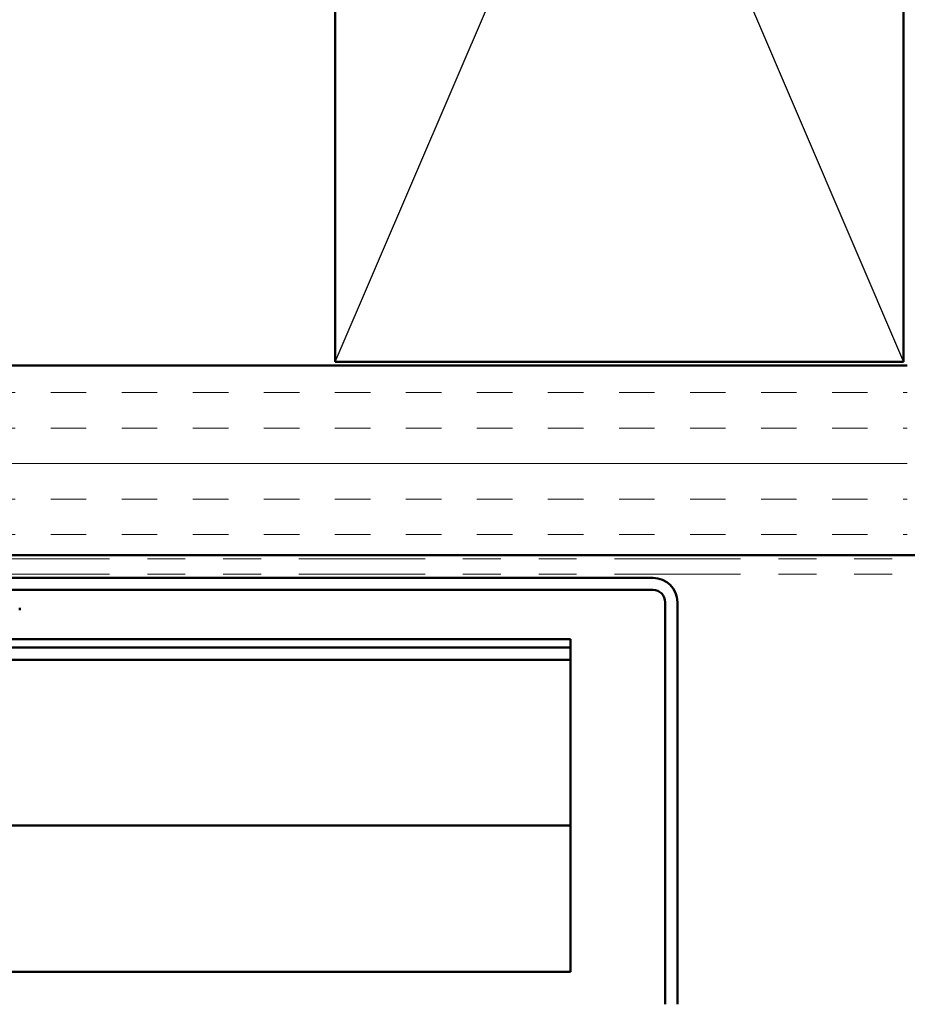
# Model space of a CAD drawing. Units: inches. Extents: x 0.6 to 33.4, y 0.6 to 21.4.
# Drawn here: x 12.5 to 14.8, y 5.3 to 7.9 of the extents above; entities that cross this region are included whole.
import ezdxf

# ---------------------------------------------------------------- set-up
doc = ezdxf.new("R2010")
doc.units = ezdxf.units.IN
doc.header["$LTSCALE"] = 2
doc.header["$MEASUREMENT"] = 0
doc.linetypes.add('DOUBLE_DASH_CHAIN', pattern=[1.2403, 0.6614, -0.0827, 0.1654, -0.0827, 0.1654, -0.0827])
for name, color, linetype, lineweight in [('Hatch (ANSI)', 7, 'Continuous', 18), ('Sketch Geometry (ANSI)', 7, 'Continuous', 25), ('Visible (ANSI)', 7, 'Continuous', 50)]:
    doc.layers.add(name, color=color, linetype=linetype, lineweight=lineweight)

msp = doc.modelspace()

# ---------------------------------------------------------------- hatches: boundary and pattern name
at = {"layer": 'Hatch (ANSI)', "true_color": 0x804000}
h = msp.add_hatch(dxfattribs=at)
h.set_pattern_fill('INSUL', color=36, scale=0.75, style=0)
h.paths.add_polyline_path([(1.55574, 6.50873), (14.82364, 6.50873), (14.82364, 7.00873), (1.55574, 7.00873)])

# ---------------------------------------------------------------- linework, layer by layer
at = {"layer": 'Sketch Geometry (ANSI)', "color": 36, "true_color": 0x804000}
for p, q in [((13.31364, 10.51873), (14.81364, 7.01873)), ((13.31364, 7.01873), (14.81364, 10.51873))]:
    msp.add_line(p, q, dxfattribs=at)
at = {"layer": 'Visible (ANSI)', "color": 36, "true_color": 0x804000}
for p, q in [((13.31364, 7.01873), (13.31364, 10.51873)), ((14.81364, 10.51873), (14.81364, 7.01873)), ((14.81364, 7.01873), (13.31364, 7.01873)), ((1.55574, 7.00873), (14.82364, 7.00873)), ((15.32364, 6.50873), (1.55574, 6.50873))]:
    msp.add_line(p, q, dxfattribs=at)
at = {"layer": 'Visible (ANSI)', "color": 30, "linetype": 'DOUBLE_DASH_CHAIN', "lineweight": 18, "ltscale": 0.251733, "true_color": 0xff8000}
for p, q in [((1.55574, 6.49873), (15.29364, 6.49873)), ((1.55574, 6.45873), (15.29364, 6.45873))]:
    msp.add_line(p, q, dxfattribs=at)
at = {"layer": 'Visible (ANSI)', "color": 1, "true_color": 0xff0000}
for p, q in [((14.15264, 6.44873), (11.43464, 6.44873)), ((14.15264, 6.41673), (11.43464, 6.41673)), ((14.18464, 5.32373), (14.18464, 6.38473)), ((14.21664, 5.32373), (14.21664, 6.38473))]:
    msp.add_line(p, q, dxfattribs=at)
at = {"layer": 'Visible (ANSI)'}
msp.add_line((12.48064, 6.36373), (12.48064, 6.36973), dxfattribs=at)
at = {"layer": 'Visible (ANSI)', "color": 5, "true_color": 0x0000ff}
for p, q in [((1.55574, 6.28723), (13.93464, 6.28723)), ((13.93464, 6.28246), (13.93464, 6.28723)), ((1.55574, 6.26473), (13.93464, 6.26473)), ((13.93464, 6.28246), (13.93464, 6.26842)), ((13.93464, 6.26842), (13.93464, 6.26473)), ((13.93464, 6.26473), (13.93464, 6.23273)), ((1.55574, 6.23273), (13.93464, 6.23273)), ((13.93464, 6.23273), (13.93464, 6.15773)), ((13.93464, 6.00932), (13.93464, 6.15773)), ((13.93464, 6.00932), (13.93464, 5.81431)), ((13.93464, 5.79532), (1.55574, 5.79532)), ((13.93464, 5.79532), (13.93464, 5.81431)), ((13.93464, 5.79532), (13.93464, 5.67954)), ((13.93464, 5.40899), (13.93464, 5.67954)), ((13.93464, 5.40899), (1.55574, 5.40899))]:
    msp.add_line(p, q, dxfattribs=at)
at = {"layer": 'Visible (ANSI)', "color": 1, "true_color": 0xff0000}
for radius in [0.064, 0.032]:
    msp.add_arc((14.15264, 6.38473), radius, 0, 90, dxfattribs=at)

doc.saveas('drawing.dxf')
